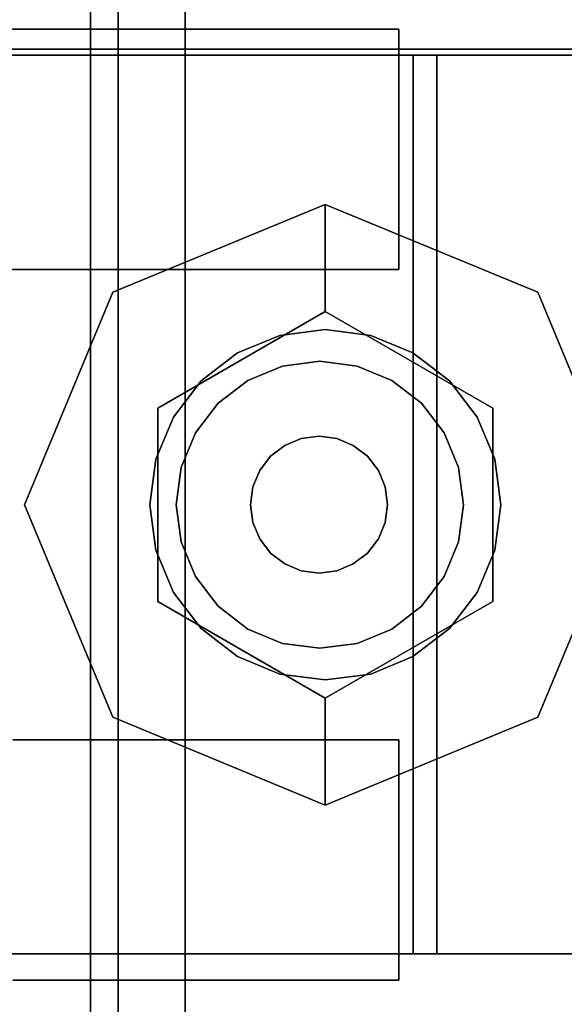
# Model space of a CAD drawing. Units: inches. Extents: x -2 to 146, y -6 to 156.
# Drawn here: x 6 to 7, y 15 to 17 of the extents above; entities that cross this region are included whole.
import ezdxf

# ---------------------------------------------------------------- set-up
doc = ezdxf.new("R2010")
doc.units = ezdxf.units.IN
doc.header["$MEASUREMENT"] = 0
for name, color, linetype in [('STORAGE-CASE', 4, 'Continuous'), ('STORAGE-CASTER', 4, 'Continuous'), ('STORAGE-CUSHION', 4, 'Continuous'), ('STORAGE-TOP', 4, 'Continuous'), ('STRUCTURE-BEAM', 7, 'Continuous'), ('WKSURF-LAM', 6, 'Continuous')]:
    doc.layers.add(name, color=color, linetype=linetype)

# ---------------------------------------------------------------- blocks, each defined once
blk = doc.blocks.new('XGNBB_48_0T')
at = {"layer": 'STRUCTURE-BEAM'}
for points in [[(-76.89, -5.5122, 26.7414), (-22.0514, -5.5122, 26.7414), (-22.0514, -5.5122, 25.8753), (-76.89, -5.5122, 25.8753)], [(-76.89, -5.5583, 26.8528), (-22.0514, -5.5583, 26.8528), (-22.0514, -5.5122, 26.7414), (-76.89, -5.5122, 26.7414)], [(-76.89, -5.5583, 25.7639), (-76.89, -5.5122, 25.8753), (-22.0514, -5.5122, 25.8753), (-22.0514, -5.5583, 25.7639)], [(-76.89, -5.6697, 26.8989), (-22.0514, -5.6697, 26.8989), (-22.0514, -5.5583, 26.8528), (-76.89, -5.5583, 26.8528)], [(-76.89, -5.6697, 25.7178), (-76.89, -5.5583, 25.7639), (-22.0514, -5.5583, 25.7639), (-22.0514, -5.6697, 25.7178)], [(-76.89, -6.9295, 26.8989), (-22.0514, -6.9295, 26.8989), (-22.0514, -5.6697, 26.8989), (-76.89, -5.6697, 26.8989)], [(-76.89, -5.6697, 25.7178), (-22.0514, -5.6697, 25.7178), (-22.0514, -6.9295, 25.7178), (-76.89, -6.9295, 25.7178)]]:
    blk.add_3dface(points, dxfattribs=at)
blk = doc.blocks.new('XGNTSN_2448FL_0T')
at = {"layer": 'WKSURF-LAM'}
for points in [[(0, -23.875, 27.45), (0, -0.59, 27.45), (47.88, -0.59, 27.45), (47.88, -23.875, 27.45)], [(47.88, -23.875, 28.5), (47.88, -0.59, 28.5), (0, -0.59, 28.5), (0, -23.875, 28.5)]]:
    blk.add_3dface(points, dxfattribs=at)
blk = doc.blocks.new('HL2PM_20BFL02K_0T')
at = {"layer": 'STORAGE-CASE'}
for points in [[(14.8625, 0.9475, 21.229), (14.8625, 19.9375, 21.229), (14.1025, 19.9375, 21.229), (14.1025, 0.9475, 21.229)], [(14.1025, 0.9475, 2.373), (14.1025, 19.9375, 2.373), (14.8625, 19.9375, 2.373), (14.8625, 0.9475, 2.373)], [(14.1025, 0.9475, 21.229), (14.1025, 19.9375, 21.229), (14.1025, 19.9375, 2.373), (14.1025, 0.9475, 2.373)], [(0.8225, 19.112, 21.229), (0.8225, 1.7075, 21.229), (14.1025, 1.7075, 21.229), (14.1025, 19.112, 21.229)], [(14.1025, 1.7075, 2.363), (0.8225, 1.7075, 2.363), (0.8225, 19.112, 2.363), (14.1025, 19.112, 2.363)], [(14.1025, 1.7075, 21.229), (14.1025, 1.7075, 2.363), (14.1025, 19.112, 2.363), (14.1025, 19.112, 21.229)]]:
    blk.add_3dface(points, dxfattribs=at)
at = {"layer": 'STORAGE-CASTER'}
for points, invisible_edges in [([(12.5528, 19.919, 0.6419), (12.5528, 18.4701, 0.2536), (12.5528, 18.3325, 0.433), (12.5528, 19.6949, 1.4784)], 13), ([(12.5528, 19.919, 0.6419), (12.5528, 19.8325, 0.433), (12.5528, 19.6949, 0.2536), (12.5528, 18.4701, 0.2536)], 12), ([(12.9528, 18.8584, 1.7025), (12.9528, 18.6495, 1.616), (12.9528, 18.2165, 0.866), (12.9528, 19.919, 0.6419)], 14), ([(12.9528, 19.6949, 0.2536), (12.9528, 19.8325, 0.433), (12.9528, 19.919, 0.6419), (12.9528, 18.246, 0.6419)], 12), ([(12.9528, 19.919, 0.6419), (12.9528, 18.2165, 0.866), (12.9528, 18.246, 0.6419)], 13), ([(13.7358, 19.919, 0.6419), (13.7358, 19.8325, 0.433), (13.7358, 18.6495, 1.616), (13.7358, 19.0825, 1.732)], 14), ([(13.7358, 18.8584, 0.0295), (13.7358, 18.3325, 0.433), (13.7358, 18.6495, 1.616), (13.7358, 19.8325, 0.433)], 15), ([(14.1358, 19.0825, 1.732), (14.1358, 18.8584, 1.7025), (14.1358, 18.6495, 1.616), (14.1358, 19.8325, 0.433)], 12), ([(14.1358, 19.8325, 0.433), (14.1358, 18.6495, 1.616), (14.1358, 18.246, 1.0901), (14.1358, 18.8584, 0.0295)], 15), ([(12.5528, 18.8584, 0.0295), (12.5528, 18.6495, 0.116), (12.5528, 18.4701, 0.2536), (12.5528, 19.6949, 0.2536)], 12), ([(12.5528, 19.6949, 1.4784), (12.5528, 18.3325, 0.433), (12.5528, 18.246, 0.6419), (12.5528, 18.2165, 0.866)], 9), ([(12.5528, 19.6949, 1.4784), (12.5528, 18.2165, 0.866), (12.5528, 18.246, 1.0901), (12.5528, 19.5155, 1.616)], 5), ([(12.9528, 19.6949, 0.2536), (12.9528, 18.246, 0.6419), (12.9528, 18.3325, 0.433), (12.9528, 18.4701, 0.2536)], 9), ([(12.9528, 18.8584, 0.0295), (12.9528, 19.6949, 0.2536), (12.9528, 18.4701, 0.2536), (12.9528, 18.6495, 0.116)], 3), ([(12.5528, 18.6495, 1.616), (12.5528, 19.5155, 1.616), (12.5528, 18.246, 1.0901), (12.5528, 18.4701, 1.4784)], 7), ([(12.5528, 19.5155, 1.616), (12.5528, 18.6495, 1.616), (12.5528, 18.8584, 1.7025), (12.5528, 19.3066, 1.7025)], 5), ([(12.7935, 19.0825, 2.363), (12.6032, 18.9365, 2.363), (12.5965, 18.8855, 2.363), (12.5965, 17.7835, 2.363)], 9), ([(12.7935, 19.0825, 2.363), (12.5965, 17.7835, 2.363), (12.7935, 17.5865, 2.363), (13.8955, 17.5865, 2.363)], 11), ([(12.5965, 18.8855, 2.284), (12.6032, 18.9365, 2.284), (12.7935, 19.0825, 2.284), (12.7935, 17.5865, 2.284)], 14), ([(14.0925, 17.7835, 2.363), (14.0925, 18.8855, 2.363), (13.8955, 19.0825, 2.363), (12.7935, 19.0825, 2.363)], 10), ([(13.8955, 17.5865, 2.363), (14.0925, 17.7835, 2.363), (12.7935, 19.0825, 2.363)], 15), ([(13.8955, 17.5865, 2.284), (12.7935, 17.5865, 2.284), (12.7935, 19.0825, 2.284), (14.0925, 17.7835, 2.284)], 14), ([(13.8955, 19.0825, 2.284), (14.0925, 18.8855, 2.284), (14.0925, 17.7835, 2.284), (12.7935, 19.0825, 2.284)], 5), ([(13.7358, 18.6495, 1.616), (13.7358, 18.8584, 1.7025), (13.7358, 19.0825, 1.732)], 12), ([(12.5965, 17.7835, 2.284), (12.5965, 18.8855, 2.284), (12.7935, 17.5865, 2.284)], 14), ([(12.5528, 18.6495, 0.116), (12.5528, 18.8584, 0.0295), (12.9528, 18.8584, 0.0295), (12.9528, 18.6495, 0.116)], 10), ([(12.5528, 18.8584, 1.7025), (12.5528, 18.6495, 1.616), (12.9528, 18.6495, 1.616), (12.9528, 18.8584, 1.7025)], 10), ([(12.5965, 18.6412, 1.6971), (12.5965, 18.8551, 1.7793), (12.5965, 18.8637, 1.7416), (12.5965, 18.658, 1.6622)], 10), ([(14.0925, 18.658, 1.6622), (12.5965, 18.658, 1.6622), (12.5965, 18.8637, 1.7416), (14.0925, 18.8637, 1.7416)], 5), ([(12.5965, 18.6412, 1.6971), (14.0925, 18.6412, 1.6971), (14.0925, 18.8551, 1.7793), (12.5965, 18.8551, 1.7793)], 5), ([(13.7358, 18.3325, 0.433), (13.7358, 18.8584, 0.0295), (13.7358, 18.6495, 0.116), (13.7358, 18.4701, 0.2536)], 1), ([(14.1358, 18.8584, 0.0295), (14.1358, 18.6495, 0.116), (13.7358, 18.6495, 0.116), (13.7358, 18.8584, 0.0295)], 10), ([(14.1358, 18.6495, 1.616), (14.1358, 18.8584, 1.7025), (13.7358, 18.8584, 1.7025), (13.7358, 18.6495, 1.616)], 10), ([(14.0925, 18.8637, 1.7416), (14.0925, 18.8551, 1.7793), (14.0925, 18.6412, 1.6971), (14.0925, 18.658, 1.6622)], 5), ([(14.1358, 18.246, 1.0901), (14.1358, 18.246, 0.6419), (14.1358, 18.3325, 0.433), (14.1358, 18.8584, 0.0295)], 13), ([(14.1358, 18.6495, 0.116), (14.1358, 18.8584, 0.0295), (14.1358, 18.3325, 0.433), (14.1358, 18.4701, 0.2536)], 2), ([(13.3443, 17.8386, 2.284), (13.3443, 18.8386, 2.284), (12.9908, 18.6921, 2.284), (12.9908, 17.985, 2.284)], 5), ([(13.1834, 18.6173, 2.1528), (12.9908, 18.6921, 2.284), (13.3443, 18.8386, 2.284)], 13), ([(13.1834, 18.6173, 2.1528), (13.3443, 18.8386, 2.284), (13.5052, 18.6173, 2.1528)], 3), ([(13.6979, 18.6921, 2.284), (13.3443, 18.8386, 2.284), (13.3443, 17.8386, 2.284), (13.8443, 18.3386, 2.284)], 6), ([(13.5052, 18.6173, 2.1528), (13.3443, 18.8386, 2.284), (13.6979, 18.6921, 2.284)], 13), ([(12.9908, 18.6921, 2.284), (12.8443, 18.3386, 2.284), (12.9908, 17.985, 2.284)], 12), ([(12.9908, 18.6921, 2.284), (13.0225, 18.3386, 2.1528), (12.8443, 18.3386, 2.284)], 1), ([(13.1834, 18.6173, 2.1528), (13.0225, 18.3386, 2.1528), (12.9908, 18.6921, 2.284)], 14), ([(13.6662, 18.3386, 2.1528), (13.5052, 18.6173, 2.1528), (13.6979, 18.6921, 2.284)], 14), ([(13.6979, 18.6921, 2.284), (13.8443, 18.3386, 2.284), (13.6662, 18.3386, 2.1528)], 12), ([(12.5965, 18.4537, 1.5655), (12.5965, 18.6412, 1.6971), (12.5965, 18.658, 1.6622), (12.5965, 18.4778, 1.5352)], 10), ([(14.0925, 18.4778, 1.5352), (12.5965, 18.4778, 1.5352), (12.5965, 18.658, 1.6622), (14.0925, 18.658, 1.6622)], 5), ([(14.0925, 18.658, 1.6622), (14.0925, 18.6412, 1.6971), (14.0925, 18.4537, 1.5655), (14.0925, 18.4778, 1.5352)], 5), ([(12.5528, 18.4701, 0.2536), (12.5528, 18.6495, 0.116), (12.9528, 18.6495, 0.116), (12.9528, 18.4701, 0.2536)], 10), ([(12.5528, 18.6495, 1.616), (12.5528, 18.4701, 1.4784), (12.9528, 18.4701, 1.4784), (12.9528, 18.6495, 1.616)], 10), ([(12.5965, 18.4537, 1.5655), (14.0925, 18.4537, 1.5655), (14.0925, 18.6412, 1.6971), (12.5965, 18.6412, 1.6971)], 5), ([(12.9528, 18.6495, 1.616), (12.9528, 18.4701, 1.4784), (12.9528, 18.246, 1.0901), (12.9528, 18.2165, 0.866)], 10), ([(13.7358, 18.6495, 1.616), (13.7358, 18.3325, 0.433), (13.7358, 18.3325, 1.299), (13.7358, 18.4701, 1.4784)], 3), ([(14.1358, 18.6495, 0.116), (14.1358, 18.4701, 0.2536), (13.7358, 18.4701, 0.2536), (13.7358, 18.6495, 0.116)], 10), ([(14.1358, 18.4701, 1.4784), (14.1358, 18.6495, 1.616), (13.7358, 18.6495, 1.616), (13.7358, 18.4701, 1.4784)], 10), ([(14.1358, 18.3325, 1.299), (14.1358, 18.246, 1.0901), (14.1358, 18.6495, 1.616), (14.1358, 18.4701, 1.4784)], 2), ([(13.0916, 18.4845, 2.1528), (13.4199, 18.6205, 2.1528), (13.3443, 18.6304, 2.1528), (13.2688, 18.6205, 2.1528)], 9), ([(13.0916, 18.4845, 1.9668), (13.3443, 18.6304, 1.9668), (13.4199, 18.6205, 1.9668), (13.5971, 18.1927, 1.9668)], 13), ([(13.0916, 18.4845, 1.9668), (13.2688, 18.6205, 1.9668), (13.3443, 18.6304, 1.9668)], 13), ([(13.3443, 18.6304, 1.9668), (13.2688, 18.6205, 1.9668), (13.2688, 18.6205, 2.1528), (13.3443, 18.6304, 2.1528)], 10), ([(13.3443, 18.6304, 2.1528), (13.4199, 18.6205, 2.1528), (13.4199, 18.6205, 1.9668), (13.3443, 18.6304, 1.9668)], 10), ([(13.1834, 18.6173, 2.1528), (13.5052, 18.6173, 2.1528), (13.1834, 18.0599, 2.1528), (13.0225, 18.3386, 2.1528)], 2), ([(13.5971, 18.1927, 2.1528), (13.5507, 18.5449, 2.1528), (13.4199, 18.6205, 2.1528), (13.0916, 18.4845, 2.1528)], 15), ([(13.1984, 18.5913, 2.1528), (13.138, 18.5449, 2.1528), (13.0916, 18.4845, 2.1528), (13.2688, 18.6205, 2.1528)], 4), ([(13.0916, 18.4845, 1.9668), (13.138, 18.5449, 1.9668), (13.1984, 18.5913, 1.9668), (13.2688, 18.6205, 1.9668)], 8), ([(13.5052, 18.6173, 2.1528), (13.6662, 18.3386, 2.1528), (13.5052, 18.0599, 2.1528), (13.1834, 18.0599, 2.1528)], 8), ([(13.2688, 18.6205, 1.9668), (13.1984, 18.5913, 1.9668), (13.1984, 18.5913, 2.1528), (13.2688, 18.6205, 2.1528)], 10), ([(13.4199, 18.6205, 2.1528), (13.5507, 18.5449, 2.1528), (13.4902, 18.5913, 2.1528)], 1), ([(13.4199, 18.6205, 1.9668), (13.4902, 18.5913, 1.9668), (13.5507, 18.5449, 1.9668), (13.5971, 18.1927, 1.9668)], 12), ([(13.4902, 18.5913, 1.9668), (13.4199, 18.6205, 1.9668), (13.4199, 18.6205, 2.1528), (13.4902, 18.5913, 2.1528)], 10), ([(13.1984, 18.5913, 1.9668), (13.138, 18.5449, 1.9668), (13.138, 18.5449, 2.1528), (13.1984, 18.5913, 2.1528)], 10), ([(13.5507, 18.5449, 1.9668), (13.4902, 18.5913, 1.9668), (13.4902, 18.5913, 2.1528), (13.5507, 18.5449, 2.1528)], 10), ([(13.5752, 18.4095, 1.8668), (13.4062, 18.5785, 1.8668), (13.2248, 18.5547, 1.8668), (13.1134, 18.4095, 1.8668)], 15), ([(13.4062, 18.5785, 1.8668), (13.3443, 18.5867, 1.8668), (13.2825, 18.5785, 1.8668), (13.2248, 18.5547, 1.8668)], 8), ([(13.4062, 18.5785, 1.2469), (13.5752, 18.4095, 1.2469), (13.2248, 18.5547, 1.2469), (13.2825, 18.5785, 1.2469)], 11), ([(13.2825, 18.5785, 1.2469), (13.2248, 18.5547, 1.2469), (13.2248, 18.5547, 1.8668), (13.2825, 18.5785, 1.8668)], 10), ([(13.4062, 18.5785, 1.2469), (13.2825, 18.5785, 1.2469), (13.3443, 18.5867, 1.2469)], 1), ([(13.3443, 18.5867, 1.2469), (13.2825, 18.5785, 1.2469), (13.2825, 18.5785, 1.8668), (13.3443, 18.5867, 1.8668)], 10), ([(13.3443, 18.5867, 1.8668), (13.4062, 18.5785, 1.8668), (13.4062, 18.5785, 1.2469), (13.3443, 18.5867, 1.2469)], 10), ([(13.5752, 18.4095, 1.8668), (13.5513, 18.4672, 1.8668), (13.5133, 18.5167, 1.8668), (13.4062, 18.5785, 1.8668)], 12), ([(13.4062, 18.5785, 1.8668), (13.5133, 18.5167, 1.8668), (13.4638, 18.5547, 1.8668)], 1), ([(13.5133, 18.5167, 1.2469), (13.4062, 18.5785, 1.2469), (13.4638, 18.5547, 1.2469)], 1), ([(13.5133, 18.5167, 1.2469), (13.5513, 18.4672, 1.2469), (13.5752, 18.4095, 1.2469), (13.4062, 18.5785, 1.2469)], 12), ([(13.4638, 18.5547, 1.2469), (13.4062, 18.5785, 1.2469), (13.4062, 18.5785, 1.8668), (13.4638, 18.5547, 1.8668)], 10), ([(13.138, 18.5449, 1.9668), (13.0916, 18.4845, 1.9668), (13.0916, 18.4845, 2.1528), (13.138, 18.5449, 2.1528)], 10), ([(13.1753, 18.5167, 1.8668), (13.1373, 18.4672, 1.8668), (13.1134, 18.4095, 1.8668), (13.2248, 18.5547, 1.8668)], 4), ([(13.1753, 18.5167, 1.2469), (13.2248, 18.5547, 1.2469), (13.1134, 18.4095, 1.2469), (13.1373, 18.4672, 1.2469)], 2), ([(13.1134, 18.4095, 1.2469), (13.2248, 18.5547, 1.2469), (13.5752, 18.4095, 1.2469), (13.1753, 18.1786, 1.2469)], 15), ([(13.2248, 18.5547, 1.2469), (13.1753, 18.5167, 1.2469), (13.1753, 18.5167, 1.8668), (13.2248, 18.5547, 1.8668)], 10), ([(13.5133, 18.5167, 1.2469), (13.4638, 18.5547, 1.2469), (13.4638, 18.5547, 1.8668), (13.5133, 18.5167, 1.8668)], 10), ([(13.6262, 18.4141, 2.1528), (13.5971, 18.4845, 2.1528), (13.5507, 18.5449, 2.1528), (13.5971, 18.1927, 2.1528)], 12), ([(13.5507, 18.5449, 1.9668), (13.5971, 18.4845, 1.9668), (13.6262, 18.4141, 1.9668), (13.5971, 18.1927, 1.9668)], 12), ([(13.5971, 18.4845, 1.9668), (13.5507, 18.5449, 1.9668), (13.5507, 18.5449, 2.1528), (13.5971, 18.4845, 2.1528)], 10), ([(13.1753, 18.5167, 1.2469), (13.1373, 18.4672, 1.2469), (13.1373, 18.4672, 1.8668), (13.1753, 18.5167, 1.8668)], 10), ([(13.5513, 18.4672, 1.2469), (13.5133, 18.5167, 1.2469), (13.5133, 18.5167, 1.8668), (13.5513, 18.4672, 1.8668)], 10), ([(12.5965, 18.3036, 1.3924), (12.5965, 18.4537, 1.5655), (12.5965, 18.4778, 1.5352), (12.5965, 18.3339, 1.3682)], 10), ([(14.0925, 18.3339, 1.3682), (12.5965, 18.3339, 1.3682), (12.5965, 18.4778, 1.5352), (14.0925, 18.4778, 1.5352)], 5), ([(13.0624, 18.4141, 2.1528), (13.0525, 18.3386, 2.1528), (13.0624, 18.263, 2.1528), (13.0916, 18.4845, 2.1528)], 4), ([(13.0624, 18.263, 1.9668), (13.0525, 18.3386, 1.9668), (13.0624, 18.4141, 1.9668), (13.0916, 18.4845, 1.9668)], 8), ([(13.5971, 18.1927, 2.1528), (13.0916, 18.4845, 2.1528), (13.0624, 18.263, 2.1528), (13.2688, 18.0567, 2.1528)], 15), ([(13.0624, 18.263, 1.9668), (13.0916, 18.4845, 1.9668), (13.5971, 18.1927, 1.9668), (13.2688, 18.0567, 1.9668)], 15), ([(13.0916, 18.4845, 1.9668), (13.0624, 18.4141, 1.9668), (13.0624, 18.4141, 2.1528), (13.0916, 18.4845, 2.1528)], 10), ([(13.6262, 18.4141, 1.9668), (13.5971, 18.4845, 1.9668), (13.5971, 18.4845, 2.1528), (13.6262, 18.4141, 2.1528)], 10), ([(14.0925, 18.4778, 1.5352), (14.0925, 18.4537, 1.5655), (14.0925, 18.3036, 1.3924), (14.0925, 18.3339, 1.3682)], 5), ([(12.5528, 18.4701, 1.4784), (12.5528, 18.246, 1.0901), (12.5528, 18.3325, 1.299)], 1), ([(12.5528, 18.3325, 0.433), (12.5528, 18.4701, 0.2536), (12.9528, 18.4701, 0.2536), (12.9528, 18.3325, 0.433)], 10), ([(12.5528, 18.4701, 1.4784), (12.5528, 18.3325, 1.299), (12.9528, 18.3325, 1.299), (12.9528, 18.4701, 1.4784)], 10), ([(12.9528, 18.246, 1.0901), (12.9528, 18.4701, 1.4784), (12.9528, 18.3325, 1.299)], 1), ([(13.1373, 18.4672, 1.2469), (13.1134, 18.4095, 1.2469), (13.1134, 18.4095, 1.8668), (13.1373, 18.4672, 1.8668)], 10), ([(13.4544, 18.3785, 1.9668), (13.3738, 18.4591, 1.9668), (13.2873, 18.4477, 1.9668), (13.2342, 18.3195, 1.9668)], 15), ([(13.3738, 18.4591, 1.9668), (13.3443, 18.463, 1.9668), (13.3148, 18.4591, 1.9668), (13.2873, 18.4477, 1.9668)], 8), ([(13.3738, 18.4591, 1.8668), (13.4544, 18.3785, 1.8668), (13.2873, 18.4477, 1.8668), (13.3148, 18.4591, 1.8668)], 11), ([(13.3148, 18.4591, 1.8668), (13.2873, 18.4477, 1.8668), (13.2873, 18.4477, 1.9668), (13.3148, 18.4591, 1.9668)], 10), ([(13.3738, 18.4591, 1.8668), (13.3148, 18.4591, 1.8668), (13.3443, 18.463, 1.8668)], 1), ([(13.3443, 18.463, 1.8668), (13.3148, 18.4591, 1.8668), (13.3148, 18.4591, 1.9668), (13.3443, 18.463, 1.9668)], 10), ([(13.3443, 18.463, 1.9668), (13.3738, 18.4591, 1.9668), (13.3738, 18.4591, 1.8668), (13.3443, 18.463, 1.8668)], 10), ([(13.4544, 18.3785, 1.9668), (13.443, 18.406, 1.9668), (13.4249, 18.4296, 1.9668), (13.3738, 18.4591, 1.9668)], 12), ([(13.3738, 18.4591, 1.9668), (13.4249, 18.4296, 1.9668), (13.4013, 18.4477, 1.9668)], 1), ([(13.4249, 18.4296, 1.8668), (13.3738, 18.4591, 1.8668), (13.4013, 18.4477, 1.8668)], 1), ([(13.4249, 18.4296, 1.8668), (13.443, 18.406, 1.8668), (13.4544, 18.3785, 1.8668), (13.3738, 18.4591, 1.8668)], 12), ([(13.4013, 18.4477, 1.8668), (13.3738, 18.4591, 1.8668), (13.3738, 18.4591, 1.9668), (13.4013, 18.4477, 1.9668)], 10), ([(13.5752, 18.4095, 1.2469), (13.5513, 18.4672, 1.2469), (13.5513, 18.4672, 1.8668), (13.5752, 18.4095, 1.8668)], 10), ([(14.1358, 18.4701, 0.2536), (14.1358, 18.3325, 0.433), (13.7358, 18.3325, 0.433), (13.7358, 18.4701, 0.2536)], 10), ([(14.1358, 18.3325, 1.299), (14.1358, 18.4701, 1.4784), (13.7358, 18.4701, 1.4784), (13.7358, 18.3325, 1.299)], 10), ([(12.5965, 18.3036, 1.3924), (14.0925, 18.3036, 1.3924), (14.0925, 18.4537, 1.5655), (12.5965, 18.4537, 1.5655)], 5), ([(13.2342, 18.3785, 1.9668), (13.2303, 18.349, 1.9668), (13.2342, 18.3195, 1.9668), (13.2873, 18.4477, 1.9668)], 12), ([(13.2342, 18.3785, 1.8668), (13.2873, 18.4477, 1.8668), (13.2342, 18.3195, 1.8668), (13.2303, 18.349, 1.8668)], 3), ([(13.2637, 18.4296, 1.9668), (13.2456, 18.406, 1.9668), (13.2342, 18.3785, 1.9668), (13.2873, 18.4477, 1.9668)], 4), ([(13.2637, 18.4296, 1.8668), (13.2873, 18.4477, 1.8668), (13.2342, 18.3785, 1.8668), (13.2456, 18.406, 1.8668)], 2), ([(13.2342, 18.3195, 1.8668), (13.2873, 18.4477, 1.8668), (13.4544, 18.3785, 1.8668)], 15), ([(13.2873, 18.4477, 1.8668), (13.2637, 18.4296, 1.8668), (13.2637, 18.4296, 1.9668), (13.2873, 18.4477, 1.9668)], 10), ([(13.4249, 18.4296, 1.8668), (13.4013, 18.4477, 1.8668), (13.4013, 18.4477, 1.9668), (13.4249, 18.4296, 1.9668)], 10), ([(13.2637, 18.4296, 1.8668), (13.2456, 18.406, 1.8668), (13.2456, 18.406, 1.9668), (13.2637, 18.4296, 1.9668)], 10), ([(13.443, 18.406, 1.8668), (13.4249, 18.4296, 1.8668), (13.4249, 18.4296, 1.9668), (13.443, 18.406, 1.9668)], 10), ([(13.0525, 18.3386, 2.1528), (13.0624, 18.4141, 2.1528), (13.0624, 18.4141, 1.9668), (13.0525, 18.3386, 1.9668)], 2), ([(13.1053, 18.3477, 1.8668), (13.1134, 18.2858, 1.8668), (13.1373, 18.2281, 1.8668), (13.1134, 18.4095, 1.8668)], 4), ([(13.1053, 18.3477, 1.2469), (13.1134, 18.4095, 1.2469), (13.1373, 18.2281, 1.2469), (13.1134, 18.2858, 1.2469)], 2), ([(13.1053, 18.3477, 1.8668), (13.1134, 18.4095, 1.8668), (13.1134, 18.4095, 1.2469), (13.1053, 18.3477, 1.2469)], 2), ([(13.1134, 18.4095, 1.8668), (13.1373, 18.2281, 1.8668), (13.1753, 18.1786, 1.8668), (13.5752, 18.4095, 1.8668)], 13), ([(13.1753, 18.1786, 1.2469), (13.1373, 18.2281, 1.2469), (13.1134, 18.4095, 1.2469)], 14), ([(13.5752, 18.4095, 1.8668), (13.1753, 18.1786, 1.8668), (13.5752, 18.2858, 1.8668), (13.5834, 18.3477, 1.8668)], 3), ([(13.1753, 18.1786, 1.2469), (13.5752, 18.4095, 1.2469), (13.5752, 18.2858, 1.2469), (13.4638, 18.1406, 1.2469)], 15), ([(13.5752, 18.2858, 1.2469), (13.5752, 18.4095, 1.2469), (13.5834, 18.3477, 1.2469)], 1), ([(13.5834, 18.3477, 1.2469), (13.5752, 18.4095, 1.2469), (13.5752, 18.4095, 1.8668), (13.5834, 18.3477, 1.8668)], 2), ([(13.5971, 18.1927, 2.1528), (13.6262, 18.263, 2.1528), (13.6361, 18.3386, 2.1528), (13.6262, 18.4141, 2.1528)], 8), ([(13.6361, 18.3386, 1.9668), (13.6262, 18.263, 1.9668), (13.5971, 18.1927, 1.9668), (13.6262, 18.4141, 1.9668)], 4), ([(13.6361, 18.3386, 1.9668), (13.6262, 18.4141, 1.9668), (13.6262, 18.4141, 2.1528), (13.6361, 18.3386, 2.1528)], 2), ([(13.2456, 18.406, 1.8668), (13.2342, 18.3785, 1.8668), (13.2342, 18.3785, 1.9668), (13.2456, 18.406, 1.9668)], 10), ([(13.4544, 18.3785, 1.8668), (13.443, 18.406, 1.8668), (13.443, 18.406, 1.9668), (13.4544, 18.3785, 1.9668)], 10), ([(13.2303, 18.349, 1.9668), (13.2342, 18.3785, 1.9668), (13.2342, 18.3785, 1.8668), (13.2303, 18.349, 1.8668)], 2), ([(13.4544, 18.3785, 1.9668), (13.2342, 18.3195, 1.9668), (13.4013, 18.2503, 1.9668), (13.4544, 18.3195, 1.9668)], 15), ([(13.4544, 18.3785, 1.8668), (13.4544, 18.3195, 1.8668), (13.4013, 18.2503, 1.8668), (13.2342, 18.3195, 1.8668)], 15), ([(13.4544, 18.3195, 1.9668), (13.4583, 18.349, 1.9668), (13.4544, 18.3785, 1.9668)], 12), ([(13.4544, 18.3195, 1.8668), (13.4544, 18.3785, 1.8668), (13.4583, 18.349, 1.8668)], 1), ([(13.4583, 18.349, 1.8668), (13.4544, 18.3785, 1.8668), (13.4544, 18.3785, 1.9668), (13.4583, 18.349, 1.9668)], 2), ([(13.1053, 18.3477, 1.2469), (13.1134, 18.2858, 1.2469), (13.1134, 18.2858, 1.8668), (13.1053, 18.3477, 1.8668)], 2), ([(13.2303, 18.349, 1.8668), (13.2342, 18.3195, 1.8668), (13.2342, 18.3195, 1.9668), (13.2303, 18.349, 1.9668)], 2), ([(13.4583, 18.349, 1.9668), (13.4544, 18.3195, 1.9668), (13.4544, 18.3195, 1.8668), (13.4583, 18.349, 1.8668)], 2), ([(13.5834, 18.3477, 1.8668), (13.5752, 18.2858, 1.8668), (13.5752, 18.2858, 1.2469), (13.5834, 18.3477, 1.2469)], 2), ([(12.5528, 18.246, 0.6419), (12.5528, 18.3325, 0.433), (12.9528, 18.3325, 0.433), (12.9528, 18.246, 0.6419)], 10), ([(12.5528, 18.3325, 1.299), (12.5528, 18.246, 1.0901), (12.9528, 18.246, 1.0901), (12.9528, 18.3325, 1.299)], 10), ([(12.5965, 18.3339, 1.3682), (12.5965, 18.2349, 1.1712), (12.5965, 18.1999, 1.1881), (12.5965, 18.3036, 1.3924)], 10), ([(14.0925, 18.2349, 1.1712), (12.5965, 18.2349, 1.1712), (12.5965, 18.3339, 1.3682), (14.0925, 18.3339, 1.3682)], 5), ([(12.9908, 17.985, 2.284), (12.8443, 18.3386, 2.284), (13.0225, 18.3386, 2.1528)], 12), ([(13.0225, 18.3386, 2.1528), (13.1834, 18.0599, 2.1528), (12.9908, 17.985, 2.284)], 14), ([(13.0525, 18.3386, 1.9668), (13.0624, 18.263, 1.9668), (13.0624, 18.263, 2.1528), (13.0525, 18.3386, 2.1528)], 2), ([(13.6979, 17.985, 2.284), (13.8443, 18.3386, 2.284), (13.3443, 17.8386, 2.284)], 2), ([(13.5052, 18.0599, 2.1528), (13.6662, 18.3386, 2.1528), (13.6979, 17.985, 2.284)], 14), ([(13.6361, 18.3386, 2.1528), (13.6262, 18.263, 2.1528), (13.6262, 18.263, 1.9668), (13.6361, 18.3386, 1.9668)], 2), ([(13.6979, 17.985, 2.284), (13.6662, 18.3386, 2.1528), (13.8443, 18.3386, 2.284)], 1), ([(13.7358, 18.246, 1.0901), (13.7358, 18.3325, 0.433), (13.7358, 18.246, 0.6419), (13.7358, 18.2165, 0.866)], 1), ([(13.7358, 18.246, 1.0901), (13.7358, 18.3325, 1.299), (13.7358, 18.3325, 0.433)], 14), ([(14.1358, 18.3325, 0.433), (14.1358, 18.246, 0.6419), (13.7358, 18.246, 0.6419), (13.7358, 18.3325, 0.433)], 10), ([(14.1358, 18.246, 1.0901), (14.1358, 18.3325, 1.299), (13.7358, 18.3325, 1.299), (13.7358, 18.246, 1.0901)], 10), ([(14.0925, 18.3339, 1.3682), (14.0925, 18.3036, 1.3924), (14.0925, 18.1999, 1.1881), (14.0925, 18.2349, 1.1712)], 5), ([(13.3443, 18.235, 1.9668), (13.3738, 18.2389, 1.9668), (13.4013, 18.2503, 1.9668), (13.2342, 18.3195, 1.9668)], 12), ([(13.2342, 18.3195, 1.9668), (13.2456, 18.292, 1.9668), (13.2637, 18.2684, 1.9668), (13.3443, 18.235, 1.9668)], 12), ([(13.4013, 18.2503, 1.8668), (13.3738, 18.2389, 1.8668), (13.3443, 18.235, 1.8668), (13.2342, 18.3195, 1.8668)], 12), ([(13.2637, 18.2684, 1.8668), (13.2456, 18.292, 1.8668), (13.2342, 18.3195, 1.8668), (13.3443, 18.235, 1.8668)], 12), ([(13.2342, 18.3195, 1.8668), (13.2456, 18.292, 1.8668), (13.2456, 18.292, 1.9668), (13.2342, 18.3195, 1.9668)], 10), ([(13.4544, 18.3195, 1.9668), (13.4013, 18.2503, 1.9668), (13.4249, 18.2684, 1.9668), (13.443, 18.292, 1.9668)], 1), ([(13.4544, 18.3195, 1.8668), (13.443, 18.292, 1.8668), (13.4249, 18.2684, 1.8668), (13.4013, 18.2503, 1.8668)], 8), ([(13.443, 18.292, 1.8668), (13.4544, 18.3195, 1.8668), (13.4544, 18.3195, 1.9668), (13.443, 18.292, 1.9668)], 10), ([(12.5965, 18.1999, 1.1881), (14.0925, 18.1999, 1.1881), (14.0925, 18.3036, 1.3924), (12.5965, 18.3036, 1.3924)], 5), ([(13.1134, 18.2858, 1.2469), (13.1373, 18.2281, 1.2469), (13.1373, 18.2281, 1.8668), (13.1134, 18.2858, 1.8668)], 10), ([(13.4638, 18.1406, 1.8668), (13.5133, 18.1786, 1.8668), (13.5752, 18.2858, 1.8668), (13.1753, 18.1786, 1.8668)], 14), ([(13.2456, 18.292, 1.8668), (13.2637, 18.2684, 1.8668), (13.2637, 18.2684, 1.9668), (13.2456, 18.292, 1.9668)], 10), ([(13.4249, 18.2684, 1.8668), (13.443, 18.292, 1.8668), (13.443, 18.292, 1.9668), (13.4249, 18.2684, 1.9668)], 10), ([(13.5752, 18.2858, 1.2469), (13.5513, 18.2281, 1.2469), (13.5133, 18.1786, 1.2469), (13.4638, 18.1406, 1.2469)], 8), ([(13.5752, 18.2858, 1.8668), (13.5133, 18.1786, 1.8668), (13.5513, 18.2281, 1.8668)], 1), ([(13.5513, 18.2281, 1.2469), (13.5752, 18.2858, 1.2469), (13.5752, 18.2858, 1.8668), (13.5513, 18.2281, 1.8668)], 10), ([(13.0624, 18.263, 2.1528), (13.0916, 18.1927, 2.1528), (13.138, 18.1322, 2.1528), (13.2688, 18.0567, 2.1528)], 12), ([(13.138, 18.1322, 1.9668), (13.0916, 18.1927, 1.9668), (13.0624, 18.263, 1.9668), (13.2688, 18.0567, 1.9668)], 12), ([(13.0624, 18.263, 1.9668), (13.0916, 18.1927, 1.9668), (13.0916, 18.1927, 2.1528), (13.0624, 18.263, 2.1528)], 10), ([(13.2637, 18.2684, 1.9668), (13.2873, 18.2503, 1.9668), (13.3148, 18.2389, 1.9668), (13.3443, 18.235, 1.9668)], 8), ([(13.3148, 18.2389, 1.8668), (13.2873, 18.2503, 1.8668), (13.2637, 18.2684, 1.8668), (13.3443, 18.235, 1.8668)], 4), ([(13.2637, 18.2684, 1.8668), (13.2873, 18.2503, 1.8668), (13.2873, 18.2503, 1.9668), (13.2637, 18.2684, 1.9668)], 10), ([(13.4013, 18.2503, 1.8668), (13.4249, 18.2684, 1.8668), (13.4249, 18.2684, 1.9668), (13.4013, 18.2503, 1.9668)], 10), ([(13.5971, 18.1927, 1.9668), (13.6262, 18.263, 1.9668), (13.6262, 18.263, 2.1528), (13.5971, 18.1927, 2.1528)], 10), ([(12.5528, 18.2165, 0.866), (12.5528, 18.246, 0.6419), (12.9528, 18.246, 0.6419), (12.9528, 18.2165, 0.866)], 2), ([(12.9528, 18.2165, 0.866), (12.9528, 18.246, 1.0901), (12.5528, 18.246, 1.0901), (12.5528, 18.2165, 0.866)], 2), ([(13.2873, 18.2503, 1.8668), (13.3148, 18.2389, 1.8668), (13.3148, 18.2389, 1.9668), (13.2873, 18.2503, 1.9668)], 10), ([(13.3738, 18.2389, 1.8668), (13.4013, 18.2503, 1.8668), (13.4013, 18.2503, 1.9668), (13.3738, 18.2389, 1.9668)], 10), ([(13.7358, 18.2165, 0.866), (13.7358, 18.246, 0.6419), (14.1358, 18.246, 0.6419), (14.1358, 18.2165, 0.866)], 2), ([(14.1358, 18.2165, 0.866), (14.1358, 18.246, 1.0901), (13.7358, 18.246, 1.0901), (13.7358, 18.2165, 0.866)], 2), ([(14.1358, 18.246, 1.0901), (14.1358, 18.2165, 0.866), (14.1358, 18.246, 0.6419)], 12), ([(12.5965, 18.1487, 0.9647), (12.5965, 18.1999, 1.1881), (12.5965, 18.2349, 1.1712), (12.5965, 18.1868, 0.956)], 10), ([(14.0925, 18.1868, 0.956), (12.5965, 18.1868, 0.956), (12.5965, 18.2349, 1.1712), (14.0925, 18.2349, 1.1712)], 5), ([(13.1373, 18.2281, 1.2469), (13.1753, 18.1786, 1.2469), (13.1753, 18.1786, 1.8668), (13.1373, 18.2281, 1.8668)], 10), ([(13.3443, 18.235, 1.9668), (13.3148, 18.2389, 1.9668), (13.3148, 18.2389, 1.8668), (13.3443, 18.235, 1.8668)], 10), ([(13.3443, 18.235, 1.8668), (13.3738, 18.2389, 1.8668), (13.3738, 18.2389, 1.9668), (13.3443, 18.235, 1.9668)], 10), ([(13.5133, 18.1786, 1.2469), (13.5513, 18.2281, 1.2469), (13.5513, 18.2281, 1.8668), (13.5133, 18.1786, 1.8668)], 10), ([(14.0925, 18.1487, 0.9647), (14.0925, 18.1868, 0.956), (14.0925, 18.2349, 1.1712), (14.0925, 18.1999, 1.1881)], 5), ([(12.5965, 18.1487, 0.9647), (14.0925, 18.1487, 0.9647), (14.0925, 18.1999, 1.1881), (12.5965, 18.1999, 1.1881)], 5), ([(12.5965, 18.1868, 0.956), (12.5965, 18.1924, 0.7357), (12.5965, 18.1533, 0.7357), (12.5965, 18.1487, 0.9647)], 8), ([(14.0925, 18.1924, 0.7357), (12.5965, 18.1924, 0.7357), (12.5965, 18.1868, 0.956), (14.0925, 18.1868, 0.956)], 4), ([(13.0916, 18.1927, 1.9668), (13.138, 18.1322, 1.9668), (13.138, 18.1322, 2.1528), (13.0916, 18.1927, 2.1528)], 10), ([(13.3443, 18.1086, 1.8668), (13.4062, 18.1168, 1.8668), (13.4638, 18.1406, 1.8668), (13.1753, 18.1786, 1.8668)], 12), ([(13.1753, 18.1786, 1.8668), (13.2248, 18.1406, 1.8668), (13.2825, 18.1168, 1.8668), (13.3443, 18.1086, 1.8668)], 8), ([(13.4638, 18.1406, 1.2469), (13.4062, 18.1168, 1.2469), (13.3443, 18.1086, 1.2469), (13.1753, 18.1786, 1.2469)], 12), ([(13.2825, 18.1168, 1.2469), (13.2248, 18.1406, 1.2469), (13.1753, 18.1786, 1.2469), (13.3443, 18.1086, 1.2469)], 4), ([(13.1753, 18.1786, 1.2469), (13.2248, 18.1406, 1.2469), (13.2248, 18.1406, 1.8668), (13.1753, 18.1786, 1.8668)], 10), ([(13.4199, 18.0567, 2.1528), (13.5971, 18.1927, 2.1528), (13.2688, 18.0567, 2.1528), (13.3443, 18.0468, 2.1528)], 3), ([(13.2688, 18.0567, 1.9668), (13.5971, 18.1927, 1.9668), (13.4199, 18.0567, 1.9668), (13.3443, 18.0468, 1.9668)], 3), ([(13.4199, 18.0567, 2.1528), (13.4902, 18.0858, 2.1528), (13.5507, 18.1322, 2.1528), (13.5971, 18.1927, 2.1528)], 8), ([(13.5507, 18.1322, 1.9668), (13.4902, 18.0858, 1.9668), (13.4199, 18.0567, 1.9668), (13.5971, 18.1927, 1.9668)], 4), ([(13.4638, 18.1406, 1.2469), (13.5133, 18.1786, 1.2469), (13.5133, 18.1786, 1.8668), (13.4638, 18.1406, 1.8668)], 10), ([(13.5507, 18.1322, 1.9668), (13.5971, 18.1927, 1.9668), (13.5971, 18.1927, 2.1528), (13.5507, 18.1322, 2.1528)], 10), ([(14.0925, 18.1868, 0.956), (14.0925, 18.1487, 0.9647), (14.0925, 18.1533, 0.7357), (14.0925, 18.1924, 0.7357)], 1), ([(12.5965, 18.1487, 0.9647), (12.5965, 18.1533, 0.7357), (14.0925, 18.1533, 0.7357), (14.0925, 18.1487, 0.9647)], 8), ([(13.2688, 18.0567, 2.1528), (13.138, 18.1322, 2.1528), (13.1984, 18.0858, 2.1528)], 1), ([(13.138, 18.1322, 1.9668), (13.2688, 18.0567, 1.9668), (13.1984, 18.0858, 1.9668)], 1), ([(13.138, 18.1322, 1.9668), (13.1984, 18.0858, 1.9668), (13.1984, 18.0858, 2.1528), (13.138, 18.1322, 2.1528)], 10), ([(13.2248, 18.1406, 1.2469), (13.2825, 18.1168, 1.2469), (13.2825, 18.1168, 1.8668), (13.2248, 18.1406, 1.8668)], 10), ([(13.4062, 18.1168, 1.2469), (13.4638, 18.1406, 1.2469), (13.4638, 18.1406, 1.8668), (13.4062, 18.1168, 1.8668)], 10), ([(13.4902, 18.0858, 1.9668), (13.5507, 18.1322, 1.9668), (13.5507, 18.1322, 2.1528), (13.4902, 18.0858, 2.1528)], 10), ([(13.3443, 18.1086, 1.8668), (13.2825, 18.1168, 1.8668), (13.2825, 18.1168, 1.2469), (13.3443, 18.1086, 1.2469)], 10), ([(13.3443, 18.1086, 1.2469), (13.4062, 18.1168, 1.2469), (13.4062, 18.1168, 1.8668), (13.3443, 18.1086, 1.8668)], 10), ([(13.1984, 18.0858, 1.9668), (13.2688, 18.0567, 1.9668), (13.2688, 18.0567, 2.1528), (13.1984, 18.0858, 2.1528)], 10), ([(13.4199, 18.0567, 1.9668), (13.4902, 18.0858, 1.9668), (13.4902, 18.0858, 2.1528), (13.4199, 18.0567, 2.1528)], 10), ([(13.1834, 18.0599, 2.1528), (13.3443, 17.8386, 2.284), (12.9908, 17.985, 2.284)], 13), ([(13.5052, 18.0599, 2.1528), (13.3443, 17.8386, 2.284), (13.1834, 18.0599, 2.1528)], 3), ([(13.3443, 18.0468, 2.1528), (13.2688, 18.0567, 2.1528), (13.2688, 18.0567, 1.9668), (13.3443, 18.0468, 1.9668)], 10), ([(13.5052, 18.0599, 2.1528), (13.6979, 17.985, 2.284), (13.3443, 17.8386, 2.284)], 13), ([(13.3443, 18.0468, 1.9668), (13.4199, 18.0567, 1.9668), (13.4199, 18.0567, 2.1528), (13.3443, 18.0468, 2.1528)], 10)]:
    blk.add_3dface(points, dxfattribs=dict(at, invisible_edges=invisible_edges))
for points in [[(12.5965, 18.8855, 2.363), (12.5965, 18.8855, 2.284), (12.5965, 17.7835, 2.284), (12.5965, 17.7835, 2.363)], [(14.0925, 17.7835, 2.363), (14.0925, 17.7835, 2.284), (14.0925, 18.8855, 2.284), (14.0925, 18.8855, 2.363)], [(12.5965, 18.1533, 0.7357), (12.5965, 18.1924, 0.7357), (14.0925, 18.1924, 0.7357), (14.0925, 18.1533, 0.7357)]]:
    blk.add_3dface(points, dxfattribs=at)
at = {"layer": 'STORAGE-TOP'}
for points in [[(0, 0, 21.229), (0, 20, 21.229), (14.925, 20, 21.229), (14.925, 0, 21.229)], [(0, 20, 21.989), (0, 0, 21.989), (14.925, 0, 21.989), (14.925, 20, 21.989)]]:
    blk.add_3dface(points, dxfattribs=at)
blk = doc.blocks.new('HL2SC_PD12015_0T')
at = {"layer": 'STORAGE-CUSHION'}
for points in [[(0.125, 19.75, 1), (0.125, 0.125, 1), (14.795, 0.125, 1), (14.785, 19.75, 1)], [(14.785, 19.75), (14.795, 0.125), (0.125, 0.125), (0.125, 19.75)]]:
    blk.add_3dface(points, dxfattribs=at)

msp = doc.modelspace()

# ---------------------------------------------------------------- block references
at = {"rotation": 90}
for name, p in [('XGNBB_48_0T', (0.9647, 77.755)), ('XGNTSN_2448FL_0T', (0.3747, 0)), ('HL2PM_20BFL02K_0T', (25.2058, 2.6047)), ('HL2SC_PD12015_0T', (25.2058, 2.6047, 22))]:
    msp.add_blockref(name, p, dxfattribs=at)

doc.saveas('drawing.dxf')
